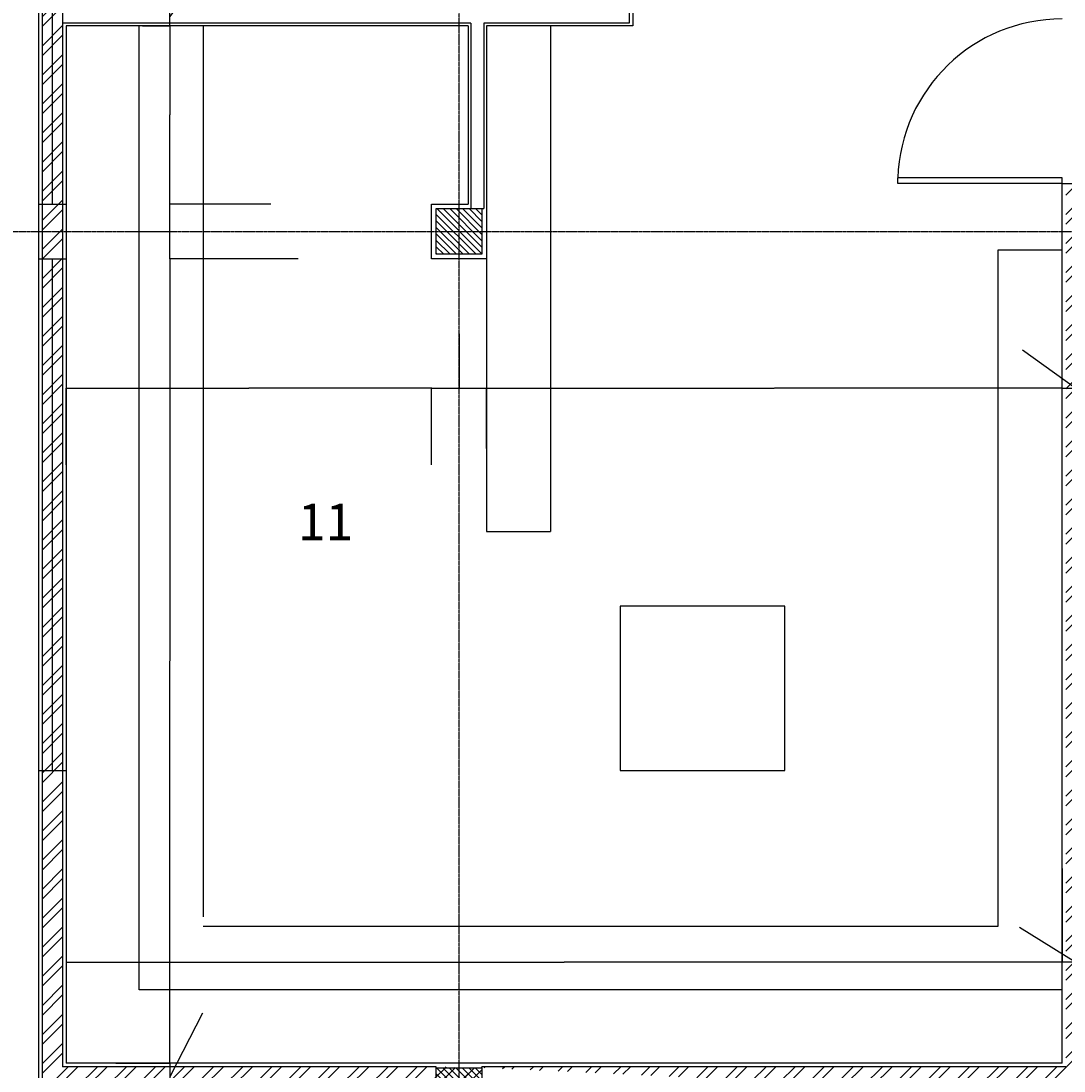
# Model space of a CAD drawing. Units: inches. Extents: x 124581 to 317790, y -42558 to 47777.
# Drawn here: x 148185 to 153892, y -19393 to -13649 of the extents above; entities that cross this region are included whole.
import ezdxf
from ezdxf.lldxf.tags import DXFTag

# ---------------------------------------------------------------- set-up
doc = ezdxf.new("R2010")
doc.units = ezdxf.units.IN
doc.header["$MEASUREMENT"] = 0
doc.linetypes.add('PHANTOM2', pattern=[1.25, 0.625, -0.125, 0.125, -0.125, 0.125, -0.125])
for name, color, linetype in [('CHEIO', 11, 'Continuous'), ('CT', 3, 'Continuous'), ('EIXO', 64, 'PHANTOM2'), ('HA', 9, 'Continuous'), ('INV', 31, 'DASHED2'), ('LIN', 1, 'Continuous'), ('LT', 3, 'Continuous'), ('PAR', 7, 'Continuous'), ('PIL', 1, 'Continuous'), ('VAOS', 9, 'Continuous')]:
    doc.layers.add(name, color=color, linetype=linetype)
doc.styles.add('ROMANS', font='romans')
doc.styles.add('STYLE1', font='romans.shx')
tags = doc.linetypes.add('DASHED2', pattern=[9.525, 6.35, -3.175]).pattern_tags.tags
tags[6:7] = [DXFTag(74, 4), DXFTag(75, 0), DXFTag(340, '0'), DXFTag(46, 1.0), DXFTag(50, 0.0), DXFTag(44, 0.0), DXFTag(45, 0.0)]
tags[4:5] = [DXFTag(74, 4), DXFTag(75, 0), DXFTag(340, '0'), DXFTag(46, 1.0), DXFTag(50, 0.0), DXFTag(44, 0.0), DXFTag(45, 0.0)]
doc.dimstyles.new('ILHAVO', dxfattribs={"dimscale": 0, "dimtxt": 0.125, "dimasz": 0.18, "dimexe": 0.15, "dimexo": 0.15, "dimgap": 0.09, "dimtad": 0, "dimzin": 0, "dimdsep": 46, "dimtxsty": 'STYLE1', "dimblk1": 'ARCHTICK', "dimblk2": 'ARCHTICK', "dimsah": 1, "dimcen": 0, "dimdle": 0.13, "dimclrd": 1, "dimclre": 2, "dimadec": 0, "dimazin": 0, "dimtfac": 1, "dimtdec": 4, "dimtix": 1, "dimtofl": 0, "dimtmove": 1, "dimatfit": 3, "dimldrblk": 'ARCHTICK', "dimfxl": 1, "dimtolj": 1, "dimtzin": 0, "dimarcsym": 0})
pattern_1 = [(45, (53635.56, -30174.32), (-79.54951, 79.54951), []), (45, (53688.59, -30174.32), (-79.54951, 79.54951), [])]

# ---------------------------------------------------------------- blocks, each defined once
blk = doc.blocks.new('_ARCHTICK')
at = {"color": 0, "linetype": 'ByBlock', "ltscale": 0.3, "const_width": 0.15}
blk.add_lwpolyline([(-0.5, -0.5), (0.5, 0.5)], dxfattribs=at)
blk = doc.blocks.new('*D1124')
at = {"layer": 'CT', "color": 1, "linetype": 'Continuous', "lineweight": -2}
for p, q in [((148432.3, -15657.5), (149431.9, -15657.5)), ((150432.5, -15657.5), (149432.8, -15657.5))]:
    blk.add_line(p, q, dxfattribs=at)
at = {"layer": 'CT', "color": 2, "linetype": 'Continuous', "lineweight": -2}
for p, q in [((148432.4, -16077.1), (148432.4, -15657.4)), ((150432.4, -16077.1), (150432.4, -15657.4))]:
    blk.add_line(p, q, dxfattribs=at)
at = {"layer": 'Defpoints', "color": 0}
for p in [(148432.4, -15657.5), (148432.4, -16077.3), (150432.4, -16077.3)]:
    blk.add_point(p, dxfattribs=at)
at = {"layer": 'CT', "color": 1, "lineweight": -2, "xscale": 0.18, "yscale": 0.18, "zscale": 0.18, "rotation": 180}
blk.add_blockref('_ARCHTICK', (148432.4, -15657.5), dxfattribs=at)
at = {"layer": 'CT', "color": 1, "lineweight": -2, "xscale": 0.18, "yscale": 0.18, "zscale": 0.18}
blk.add_blockref('_ARCHTICK', (150432.4, -15657.5), dxfattribs=at)
at = {"layer": 'CT', "color": 0, "insert": (149432.4, -15657.5), "char_height": 0.125, "attachment_point": 5, "style": 'STYLE1'}
blk.add_mtext('\\A1;2000.00', dxfattribs=at)
blk = doc.blocks.new('*D1125')
at = {"layer": 'CT', "color": 1, "linetype": 'Continuous', "lineweight": -2}
for p, q in [((150582.3, -15359.7), (150582.1, -15359.7)), ((150582.1, -15359.7), (150582.4, -15657.5)), ((150432.3, -15657.5), (150732.5, -15657.5))]:
    blk.add_line(p, q, dxfattribs=at)
at = {"layer": 'CT', "color": 2, "linetype": 'Continuous', "lineweight": -2}
for p, q in [((150432.4, -15927.1), (150432.4, -15657.4)), ((150732.4, -15927.1), (150732.4, -15657.4))]:
    blk.add_line(p, q, dxfattribs=at)
at = {"layer": 'Defpoints', "color": 0}
for p in [(150732.4, -15657.5), (150432.4, -15927.3), (150732.4, -15927.3)]:
    blk.add_point(p, dxfattribs=at)
at = {"layer": 'CT', "color": 1, "lineweight": -2, "xscale": 0.18, "yscale": 0.18, "zscale": 0.18, "rotation": 180}
blk.add_blockref('_ARCHTICK', (150432.4, -15657.5), dxfattribs=at)
at = {"layer": 'CT', "color": 1, "lineweight": -2, "xscale": 0.18, "yscale": 0.18, "zscale": 0.18}
blk.add_blockref('_ARCHTICK', (150732.4, -15657.5), dxfattribs=at)
at = {"layer": 'CT', "color": 0, "insert": (150582.7, -15359.7), "char_height": 0.125, "attachment_point": 5, "style": 'STYLE1'}
blk.add_mtext('\\A1;300.00', dxfattribs=at)
blk = doc.blocks.new('*D1126')
at = {"layer": 'CT', "color": 1, "linetype": 'Continuous', "lineweight": -2}
for p, q in [((150732.3, -15657.5), (152306.9, -15657.5)), ((153882.5, -15657.5), (152307.8, -15657.5))]:
    blk.add_line(p, q, dxfattribs=at)
at = {"layer": 'CT', "color": 2, "linetype": 'Continuous', "lineweight": -2}
for p, q in [((150732.4, -15987.3), (150732.4, -15657.4)), ((153882.4, -15987.3), (153882.4, -15657.4))]:
    blk.add_line(p, q, dxfattribs=at)
at = {"layer": 'Defpoints', "color": 0}
for p in [(153882.4, -15657.5), (150732.4, -15987.4), (153882.4, -15987.4)]:
    blk.add_point(p, dxfattribs=at)
at = {"layer": 'CT', "color": 1, "lineweight": -2, "xscale": 0.18, "yscale": 0.18, "zscale": 0.18, "rotation": 180}
blk.add_blockref('_ARCHTICK', (150732.4, -15657.5), dxfattribs=at)
at = {"layer": 'CT', "color": 1, "lineweight": -2, "xscale": 0.18, "yscale": 0.18, "zscale": 0.18}
blk.add_blockref('_ARCHTICK', (153882.4, -15657.5), dxfattribs=at)
at = {"layer": 'CT', "color": 0, "insert": (152307.4, -15657.5), "char_height": 0.125, "attachment_point": 5, "style": 'STYLE1'}
blk.add_mtext('\\A1;3150.00', dxfattribs=at)
blk = doc.blocks.new('*D1127')
at = {"layer": 'CT', "color": 1, "linetype": 'Continuous', "lineweight": -2}
for p, q in [((153665.4, -15448), (153665.6, -15448)), ((153665.6, -15448), (153957.4, -15657.5)), ((153882.3, -15657.5), (154032.5, -15657.5))]:
    blk.add_line(p, q, dxfattribs=at)
at = {"layer": 'CT', "color": 2, "linetype": 'Continuous', "lineweight": -2}
for p, q in [((153882.4, -15837.3), (153882.4, -15657.4)), ((154032.4, -15837.3), (154032.4, -15657.4))]:
    blk.add_line(p, q, dxfattribs=at)
at = {"layer": 'Defpoints', "color": 0}
for p in [(154032.4, -15657.5), (153882.4, -15837.4), (154032.4, -15837.4)]:
    blk.add_point(p, dxfattribs=at)
at = {"layer": 'CT', "color": 1, "lineweight": -2, "xscale": 0.18, "yscale": 0.18, "zscale": 0.18, "rotation": 180}
blk.add_blockref('_ARCHTICK', (153882.4, -15657.5), dxfattribs=at)
at = {"layer": 'CT', "color": 1, "lineweight": -2, "xscale": 0.18, "yscale": 0.18, "zscale": 0.18}
blk.add_blockref('_ARCHTICK', (154032.4, -15657.5), dxfattribs=at)
at = {"layer": 'CT', "color": 0, "insert": (153665, -15448), "char_height": 0.125, "attachment_point": 5, "style": 'STYLE1'}
blk.add_mtext('\\A1;150.00', dxfattribs=at)
blk = doc.blocks.new('*D1130')
at = {"layer": 'CT', "color": 2, "linetype": 'Continuous', "lineweight": -2}
for p, q in [((153882.4, -18481.2), (153882.4, -18797.9)), ((154032.4, -18481.2), (154032.4, -18797.9))]:
    blk.add_line(p, q, dxfattribs=at)
at = {"layer": 'CT', "color": 1, "linetype": 'Continuous', "lineweight": -2}
for p, q in [((153648.2, -18607.1), (153648.4, -18607.1)), ((153648.4, -18607.1), (153957.4, -18797.8)), ((154032.5, -18797.8), (153882.3, -18797.8))]:
    blk.add_line(p, q, dxfattribs=at)
at = {"layer": 'Defpoints', "color": 0}
for p in [(153882.4, -18481), (154032.4, -18481), (153882.4, -18797.8)]:
    blk.add_point(p, dxfattribs=at)
at = {"layer": 'CT', "color": 1, "lineweight": -2, "xscale": 0.18, "yscale": 0.18, "zscale": 0.18, "rotation": 180}
blk.add_blockref('_ARCHTICK', (153882.4, -18797.8), dxfattribs=at)
at = {"layer": 'CT', "color": 1, "lineweight": -2, "xscale": 0.18, "yscale": 0.18, "zscale": 0.18}
blk.add_blockref('_ARCHTICK', (154032.4, -18797.8), dxfattribs=at)
at = {"layer": 'CT', "color": 0, "insert": (153647.8, -18607.1), "char_height": 0.125, "attachment_point": 5, "style": 'STYLE1'}
blk.add_mtext('\\A1;150.00', dxfattribs=at)
blk = doc.blocks.new('*D1131')
at = {"layer": 'CT', "color": 2, "linetype": 'Continuous', "lineweight": -2}
for p, q in [((148432.4, -18286.2), (148432.4, -18797.9)), ((153882.4, -18286.2), (153882.4, -18797.9))]:
    blk.add_line(p, q, dxfattribs=at)
at = {"layer": 'CT', "color": 1, "linetype": 'Continuous', "lineweight": -2}
for p, q in [((148432.3, -18797.8), (151156.9, -18797.8)), ((153882.5, -18797.8), (151157.8, -18797.8))]:
    blk.add_line(p, q, dxfattribs=at)
at = {"layer": 'Defpoints', "color": 0}
for p in [(148432.4, -18286), (153882.4, -18286), (148432.4, -18797.8)]:
    blk.add_point(p, dxfattribs=at)
at = {"layer": 'CT', "color": 1, "lineweight": -2, "xscale": 0.18, "yscale": 0.18, "zscale": 0.18, "rotation": 180}
blk.add_blockref('_ARCHTICK', (148432.4, -18797.8), dxfattribs=at)
at = {"layer": 'CT', "color": 1, "lineweight": -2, "xscale": 0.18, "yscale": 0.18, "zscale": 0.18}
blk.add_blockref('_ARCHTICK', (153882.4, -18797.8), dxfattribs=at)
at = {"layer": 'CT', "color": 0, "insert": (151157.4, -18797.8), "char_height": 0.125, "attachment_point": 5, "style": 'STYLE1'}
blk.add_mtext('\\A1;5450.00', dxfattribs=at)
blk = doc.blocks.new('*D1271')
at = {"layer": 'CT', "color": 2, "linetype": 'Continuous', "lineweight": -2}
for p, q in [((149702.2, -14950.2), (148999.7, -14950.2)), ((148704.9, -19350.2), (149000, -19350.2))]:
    blk.add_line(p, q, dxfattribs=at)
at = {"layer": 'CT', "color": 1, "linetype": 'Continuous', "lineweight": -2}
for p, q in [((148999.9, -14950.1), (148999.9, -17149.8)), ((148999.9, -19350.3), (148999.9, -17150.7))]:
    blk.add_line(p, q, dxfattribs=at)
at = {"layer": 'Defpoints', "color": 0}
for p in [(148999.9, -14950.2), (149702.3, -14950.2), (148704.8, -19350.2)]:
    blk.add_point(p, dxfattribs=at)
at = {"layer": 'CT', "color": 1, "lineweight": -2, "xscale": 0.18, "yscale": 0.18, "zscale": 0.18}
for p, rotation in [((148999.9, -14950.2), 90), ((148999.9, -19350.2), 270)]:
    blk.add_blockref('_ARCHTICK', p, dxfattribs=dict(at, rotation=rotation))
at = {"layer": 'CT', "color": 0, "insert": (148999.9, -17150.2), "char_height": 0.125, "attachment_point": 5, "rotation": 90, "style": 'STYLE1'}
blk.add_mtext('\\A1;4400.00', dxfattribs=at)
blk = doc.blocks.new('*D1272')
at = {"layer": 'CT', "color": 2, "linetype": 'Continuous', "lineweight": -2}
for p, q in [((149552.2, -14650.2), (148999.7, -14650.2)), ((149552.2, -14950.2), (148999.7, -14950.2))]:
    blk.add_line(p, q, dxfattribs=at)
at = {"layer": 'CT', "color": 1, "linetype": 'Continuous', "lineweight": -2}
for p, q in [((148999.9, -14950.3), (148999.9, -14650.1)), ((148803.1, -14800.1), (148803.1, -14799.9)), ((148803.1, -14799.9), (148999.9, -14800.2))]:
    blk.add_line(p, q, dxfattribs=at)
at = {"layer": 'Defpoints', "color": 0}
for p in [(148999.9, -14650.2), (149552.3, -14650.2), (149552.3, -14950.2)]:
    blk.add_point(p, dxfattribs=at)
at = {"layer": 'CT', "color": 1, "lineweight": -2, "xscale": 0.18, "yscale": 0.18, "zscale": 0.18}
for p, rotation in [((148999.9, -14650.2), 90), ((148999.9, -14950.2), 270)]:
    blk.add_blockref('_ARCHTICK', p, dxfattribs=dict(at, rotation=rotation))
at = {"layer": 'CT', "color": 0, "insert": (148803.1, -14800.5), "char_height": 0.125, "attachment_point": 5, "rotation": 90, "style": 'STYLE1'}
blk.add_mtext('\\A1;300.00', dxfattribs=at)
blk = doc.blocks.new('*D1273')
at = {"layer": 'CT', "color": 1, "linetype": 'Continuous', "lineweight": -2}
for p, q in [((149178.1, -19077), (148999.9, -19425.2)), ((149178.1, -19076.8), (149178.1, -19077)), ((148999.9, -19350.1), (148999.9, -19500.3))]:
    blk.add_line(p, q, dxfattribs=at)
at = {"layer": 'CT', "color": 2, "linetype": 'Continuous', "lineweight": -2}
for p, q in [((149149.7, -19350.2), (148999.7, -19350.2)), ((149149.7, -19500.2), (148999.7, -19500.2))]:
    blk.add_line(p, q, dxfattribs=at)
at = {"layer": 'Defpoints', "color": 0}
for p in [(149149.9, -19350.2), (148999.9, -19500.2), (149149.9, -19500.2)]:
    blk.add_point(p, dxfattribs=at)
at = {"layer": 'CT', "color": 1, "lineweight": -2, "xscale": 0.18, "yscale": 0.18, "zscale": 0.18}
for p, rotation in [((148999.9, -19350.2), 90), ((148999.9, -19500.2), 270)]:
    blk.add_blockref('_ARCHTICK', p, dxfattribs=dict(at, rotation=rotation))
at = {"layer": 'CT', "color": 0, "insert": (149178.1, -19076.5), "char_height": 0.125, "attachment_point": 5, "rotation": 90, "style": 'STYLE1'}
blk.add_mtext('\\A1;150.00', dxfattribs=at)
blk = doc.blocks.new('*D1307')
at = {"layer": 'CT', "color": 1, "linetype": 'Continuous', "lineweight": -2}
for p, q in [((149209.1, -13337.9), (148999.9, -13625.2)), ((149209.1, -13337.7), (149209.1, -13337.9)), ((148999.9, -13675.3), (148999.9, -13575.1))]:
    blk.add_line(p, q, dxfattribs=at)
at = {"layer": 'CT', "color": 2, "linetype": 'Continuous', "lineweight": -2}
for p, q in [((148850, -13575.2), (149000, -13575.2)), ((148850, -13675.2), (149000, -13675.2))]:
    blk.add_line(p, q, dxfattribs=at)
at = {"layer": 'Defpoints', "color": 0}
for p in [(148849.9, -13575.2), (148999.9, -13575.2), (148849.9, -13675.2)]:
    blk.add_point(p, dxfattribs=at)
at = {"layer": 'CT', "color": 1, "lineweight": -2, "xscale": 0.18, "yscale": 0.18, "zscale": 0.18}
for p, rotation in [((148999.9, -13575.2), 90), ((148999.9, -13675.2), 270)]:
    blk.add_blockref('_ARCHTICK', p, dxfattribs=dict(at, rotation=rotation))
at = {"layer": 'CT', "color": 0, "insert": (149209.1, -13337.4), "char_height": 0.125, "attachment_point": 5, "rotation": 90, "style": 'STYLE1'}
blk.add_mtext('\\A1;100.00', dxfattribs=at)
blk = doc.blocks.new('*D1314')
at = {"layer": 'CT', "color": 2, "linetype": 'Continuous', "lineweight": -2}
for p, q in [((149125.9, -13675.2), (148999.7, -13675.2)), ((149125.9, -14650.2), (148999.7, -14650.2))]:
    blk.add_line(p, q, dxfattribs=at)
at = {"layer": 'CT', "color": 1, "linetype": 'Continuous', "lineweight": -2}
for p, q in [((148999.9, -13675.1), (148999.9, -14162.3)), ((148999.9, -14650.3), (148999.9, -14163.1))]:
    blk.add_line(p, q, dxfattribs=at)
at = {"layer": 'Defpoints', "color": 0}
for p in [(148999.9, -13675.2), (149126.1, -13675.2), (149126.1, -14650.2)]:
    blk.add_point(p, dxfattribs=at)
at = {"layer": 'CT', "color": 1, "lineweight": -2, "xscale": 0.18, "yscale": 0.18, "zscale": 0.18}
for p, rotation in [((148999.9, -13675.2), 90), ((148999.9, -14650.2), 270)]:
    blk.add_blockref('_ARCHTICK', p, dxfattribs=dict(at, rotation=rotation))
at = {"layer": 'CT', "color": 0, "insert": (148999.9, -14162.7), "char_height": 0.125, "attachment_point": 5, "rotation": 90, "style": 'STYLE1'}
blk.add_mtext('\\A1;975.00', dxfattribs=at)

msp = doc.modelspace()

# ---------------------------------------------------------------- hatches: boundary and pattern name
at = {"layer": 'CHEIO', "linetype": 'Continuous'}
h = msp.add_hatch(dxfattribs=at)
h.set_pattern_fill('ANSI32', color=256, scale=300, style=0)
h.set_pattern_definition(pattern_1)
edge = h.paths.add_edge_path()
edge.add_line((148412.39021, -11320.21135), (148412.39021, -13465.21141))
edge.add_line((148302.39026, -11320.21135), (148412.39021, -11320.21135))
edge.add_line((148302.39026, -21980.21137), (148302.39026, -11320.21135))
edge.add_line((148302.39026, -21980.21137), (149387.39063, -21980.21137))
edge.add_line((149387.39063, -21870.21137), (149387.39063, -21980.21137))
edge.add_line((148412.39021, -21870.21137), (149387.39063, -21870.21137))
edge.add_line((148412.39021, -20485.21141), (148412.39021, -21870.21137))
edge.add_line((148412.39021, -19480.21141), (148412.39021, -20485.21141))
edge.add_line((150457.39059, -19480.21141), (148412.39021, -19480.21141))
edge.add_line((150707.39045, -19375.21141), (150707.39045, -19625.21137))
edge.add_line((150707.39045, -19625.21137), (150457.39059, -19625.21137))
edge.add_line((150457.39059, -19625.21137), (150457.39059, -19375.21141))
edge.add_line((150457.39059, -19375.21141), (150707.39045, -19375.21141))
edge.add_line((150457.39059, -19370.21141), (148412.39021, -19370.21141))
edge.add_line((148412.39021, -13465.21141), (148412.39021, -19370.21141))
h = msp.add_hatch(dxfattribs=at)
h.set_pattern_fill('ANSI32', color=256, scale=300, style=0)
h.set_pattern_definition(pattern_1)
edge = h.paths.add_edge_path()
edge.add_line((155457.39072, -19370.21141), (154764.4773, -19370.21141))
edge.add_line((154914.4773, -19370.21141), (154012.3902, -19370.21141))
edge.add_line((154012.3902, -19370.21141), (154012.3902, -14557.71139))
edge.add_line((153902.39035, -14557.71139), (154012.3902, -14557.71139))
edge.add_line((153902.39035, -19370.21141), (153902.39035, -14557.71139))
edge.add_line((153902.39035, -19370.21141), (150707.39045, -19370.2114))
edge.add_line((150707.39045, -19377.00718), (150707.39045, -19370.2114))
edge.add_line((150707.39045, -19375.21141), (150707.39045, -19625.21137))
edge.add_line((150707.39045, -19625.21137), (150457.39059, -19625.21137))
edge.add_line((150457.39059, -19625.21137), (150457.39059, -19375.21141))
edge.add_line((150457.39059, -19375.21141), (150707.39045, -19375.21141))
edge.add_line((152952.39044, -19480.21141), (150707.39045, -19480.2114))
edge.add_line((152952.39045, -21870.21135), (152952.39044, -19480.2114))
edge.add_line((152317.40913, -21870.21137), (152952.39045, -21870.21135))
edge.add_line((152317.40913, -21980.21137), (152317.40913, -21870.21137))
edge.add_line((152317.40913, -21980.21137), (153162.39045, -21980.21137))
edge.add_line((153162.39045, -21870.21135), (153162.39045, -21980.21137))
edge.add_line((153062.39044, -21870.21135), (153162.39045, -21870.21135))
edge.add_line((153062.39044, -19480.2114), (153062.39044, -21870.21135))
edge.add_line((155457.39072, -19480.21141), (153062.39044, -19480.21141))
edge.add_line((155707.39058, -19375.21141), (155707.39058, -19625.21137))
edge.add_line((155707.39058, -19625.21137), (155457.39072, -19625.21137))
edge.add_line((155457.39072, -19625.21137), (155457.39072, -19375.21141))
edge.add_line((155457.39072, -19375.21141), (155707.39058, -19375.21141))
at = {"layer": 'HA', "linetype": 'Continuous'}
h = msp.add_hatch(dxfattribs=at)
h.set_pattern_fill('ANSI31', color=256, scale=200, angle=90, style=0)
h.set_pattern_definition([(135, (53635.56, -30174.317), (-17.6776695, -17.6776695), [])])
h.paths.add_polyline_path([(146757.39017, -19375.21141), (146757.39017, -19625.21137), (146507.39032, -19625.21137), (146507.39032, -19375.21141)])
h.paths.add_polyline_path([(146757.39017, -14675.21141), (146757.39017, -14925.21137), (146507.39032, -14925.21137), (146507.39032, -14675.21141)])
h.paths.add_polyline_path([(150707.39045, -14675.21141), (150707.39045, -14925.21137), (150457.39059, -14925.21137), (150457.39059, -14675.21141)])
h.paths.add_polyline_path([(150707.39045, -19375.21141), (150707.39045, -19625.21137), (150457.39059, -19625.21137), (150457.39059, -19375.21141)])
h.paths.add_polyline_path([(155707.39058, -19375.21141), (155707.39058, -19625.21137), (155457.39072, -19625.21137), (155457.39072, -19375.21141)])
h.paths.add_polyline_path([(155707.39058, -14675.21141), (155707.39058, -14925.21137), (155457.39072, -14925.21137), (155457.39072, -14675.21141)])

# ---------------------------------------------------------------- linework, layer by layer
at = {"layer": 'CHEIO', "linetype": 'Continuous'}
for p, q in [((148302.39026, -21980.21137), (148302.39026, -11320.21135)), ((148412.39021, -13465.21141), (148412.39021, -19370.21141)), ((151512.39021, -13590.21151), (151512.39021, -13660.21151)), ((150647.39045, -13660.21151), (148412.39021, -13660.21151)), ((150647.39045, -13660.21151), (150647.39045, -14675.21141)), ((151512.39021, -13660.21151), (150717.39045, -13660.21151)), ((150717.39045, -13660.21151), (150717.39045, -14675.21141)), ((150707.39045, -14675.21141), (150717.39045, -14675.21141)), ((150457.39059, -19370.21141), (148412.39021, -19370.21141)), ((150457.39059, -19375.21141), (150457.39059, -19370.21141)), ((153902.39035, -19370.21141), (150707.39045, -19370.2114)), ((150707.39045, -19377.00718), (150707.39045, -19370.2114))]:
    msp.add_line(p, q, dxfattribs=at)
at = {"layer": 'EIXO'}
for p, q in [((150582.39052, -35565.14992), (150582.39052, 6516.40609)), ((144185.09476, -14800.21139), (204365.58615, -14800.21139))]:
    msp.add_line(p, q, dxfattribs=at)
at = {"layer": 'INV'}
for p, q in [((148357.39021, -14650.21141), (148357.39023, -11850.21141)), ((148282.39026, -14650.21141), (148432.39021, -14650.21141)), ((148282.39026, -14950.21137), (148432.39021, -14950.21137)), ((148357.39019, -17750.21137), (148357.39021, -14950.21137)), ((151464.38402, -16850.21138), (151464.38402, -17750.21139)), ((152364.38402, -16850.21138), (151464.38402, -16850.21138)), ((152364.38402, -17750.21139), (152364.38402, -16850.21138)), ((148282.39026, -17750.21137), (148432.39021, -17750.21137)), ((151464.38402, -17750.21139), (152364.38402, -17750.21139))]:
    msp.add_line(p, q, dxfattribs=at)
at = {"layer": 'LIN'}
for p, q in [((148832.39012, -18950.21141), (148832.39012, -13675.21151)), ((149182.39007, -13675.21151), (149182.39007, -18550.21143)), ((151082.3904, -13675.21151), (151082.3904, -16442.35153)), ((153532.3903, -18600.21146), (153532.39039, -14900.21146)), ((153532.39039, -14900.21146), (153882.39035, -14900.21146)), ((150732.39045, -14950.21137), (150732.39045, -16442.35153)), ((150732.39045, -16442.35153), (151082.3904, -16442.35153)), ((149182.39016, -18600.21146), (153532.3903, -18600.21146)), ((153882.39035, -18950.21141), (148832.39012, -18950.21141))]:
    msp.add_line(p, q, dxfattribs=at)
at = {"layer": 'PAR'}
for p, q in [((148282.39026, -22000.21137), (148282.39026, -11300.21135)), ((148432.39021, -13675.21151), (148432.39021, -19350.21141)), ((153882.39025, -14537.71139), (154032.3902, -14537.71139)), ((153882.39035, -19350.21141), (153882.39035, -14537.92572))]:
    msp.add_line(p, q, dxfattribs=at)
at = {"layer": 'PAR', "linetype": 'Continuous'}
for p, q in [((151532.39021, -13575.21151), (151532.39021, -13675.21151)), ((150632.39045, -13675.21151), (148432.39021, -13675.21151)), ((150632.39045, -13675.21151), (150632.39045, -14650.21141)), ((151532.39021, -13675.21151), (150732.39045, -13675.21151)), ((150732.39045, -13675.21151), (150732.39045, -14950.21137)), ((150432.39059, -14650.21141), (150632.39045, -14650.21141)), ((150432.39059, -14950.21137), (150432.39059, -14650.21141)), ((150732.39045, -14950.21137), (150432.39059, -14950.21137)), ((153882.39035, -19350.21141), (148432.39021, -19350.21141))]:
    msp.add_line(p, q, dxfattribs=at)
at = {"layer": 'PIL'}
for points in [[(150707.39045, -14675.21141), (150707.39045, -14925.21137), (150457.39059, -14925.21137), (150457.39059, -14675.21141)], [(150707.39045, -19375.21141), (150707.39045, -19625.21137), (150457.39059, -19625.21137), (150457.39059, -19375.21141)]]:
    msp.add_lwpolyline(points, close=True, dxfattribs=at)
at = {"layer": 'VAOS', "color": 3, "linetype": 'Continuous'}
for p, q in [((153882.39025, -14507.71129), (152982.39034, -14507.71129)), ((152982.39034, -14537.71129), (152982.39034, -14507.71129)), ((153882.39025, -14537.71129), (153882.39025, -14507.71129)), ((153882.39025, -14537.71129), (152982.39034, -14537.71129))]:
    msp.add_line(p, q, dxfattribs=at)
at = {"layer": 'VAOS'}
msp.add_arc((153882.39025, -14537.71129), 900.00001, 89.99999383, 178.089786843, dxfattribs=at)

# ---------------------------------------------------------------- texts
at = {"layer": 'LT', "color": 4, "linetype": 'Continuous', "style": 'ROMANS'}
msp.add_text('11', height=200, dxfattribs=at).set_placement((149700.19843, -16489.7634))

# ---------------------------------------------------------------- dimensions: what is measured, and where the dimension line sits
at = {"layer": 'CT', "linetype": 'Continuous'}
for base, p1, p2, picture, middle in [((148999.85858, -13575.21151), (148849.85858, -13675.21151), (148849.85858, -13575.21151), '*D1307', (149209.14595, -13337.65368)), ((148999.85858, -14650.21132), (149552.32497, -14950.21127), (149552.32497, -14650.21132), '*D1272', (148803.09801, -14800.21129)), ((148999.85858, -19500.21141), (149149.85858, -19350.21129), (149149.85858, -19500.21141), '*D1273', (149178.10463, -19076.75954))]:
    dim = msp.add_linear_dim(base=base, p1=p1, p2=p2, angle=90, dimstyle='ILHAVO', override={"dimscale": 1}, dxfattribs=at)
    dim.commit()
    dim.dimension.update_dxf_attribs({"geometry": picture, "text_midpoint": middle, "dimtype": 160})
for base, p1, p2, picture, middle in [((148999.85858, -13675.21151), (149126.09178, -14650.21132), (149126.09178, -13675.21151), '*D1314', (148999.85858, -14162.71141)), ((148999.85858, -14950.21127), (148704.79099, -19350.21129), (149702.32497, -14950.21127), '*D1271', (148999.85858, -17150.21128))]:
    dim = msp.add_linear_dim(base=base, p1=p1, p2=p2, angle=90, dimstyle='ILHAVO', override={"dimscale": 1}, dxfattribs=at)
    dim.commit()
    dim.dimension.update_dxf_attribs({"geometry": picture, "text_midpoint": middle})
for base, p1, p2, picture, middle in [((150732.39045, -15657.50494), (150432.39059, -15927.2819), (150732.39045, -15927.2819), '*D1125', (150582.39052, -15359.71895)), ((154032.3902, -15657.50494), (153882.39035, -15837.42676), (154032.3902, -15837.42676), '*D1127', (153665.32436, -15447.99053)), ((153882.39035, -18797.79387), (154032.3902, -18481.01703), (153882.39035, -18481.01703), '*D1130', (153648.14715, -18607.11191))]:
    dim = msp.add_linear_dim(base=base, p1=p1, p2=p2, dimstyle='ILHAVO', override={"dimscale": 1}, dxfattribs=at)
    dim.commit()
    dim.dimension.update_dxf_attribs({"geometry": picture, "text_midpoint": middle, "dimtype": 160})
for base, p1, p2, picture, middle in [((148432.39021, -15657.50494), (150432.39059, -16077.2819), (148432.39021, -16077.2819), '*D1124', (149432.3904, -15657.50494)), ((153882.39035, -15657.50494), (150732.39045, -15987.42676), (153882.39035, -15987.42676), '*D1126', (152307.3904, -15657.50494)), ((148432.39021, -18797.79387), (153882.39035, -18286.03111), (148432.39021, -18286.03111), '*D1131', (151157.39028, -18797.79387))]:
    dim = msp.add_linear_dim(base=base, p1=p1, p2=p2, dimstyle='ILHAVO', override={"dimscale": 1}, dxfattribs=at)
    dim.commit()
    dim.dimension.update_dxf_attribs({"geometry": picture, "text_midpoint": middle})

doc.saveas('drawing.dxf')
